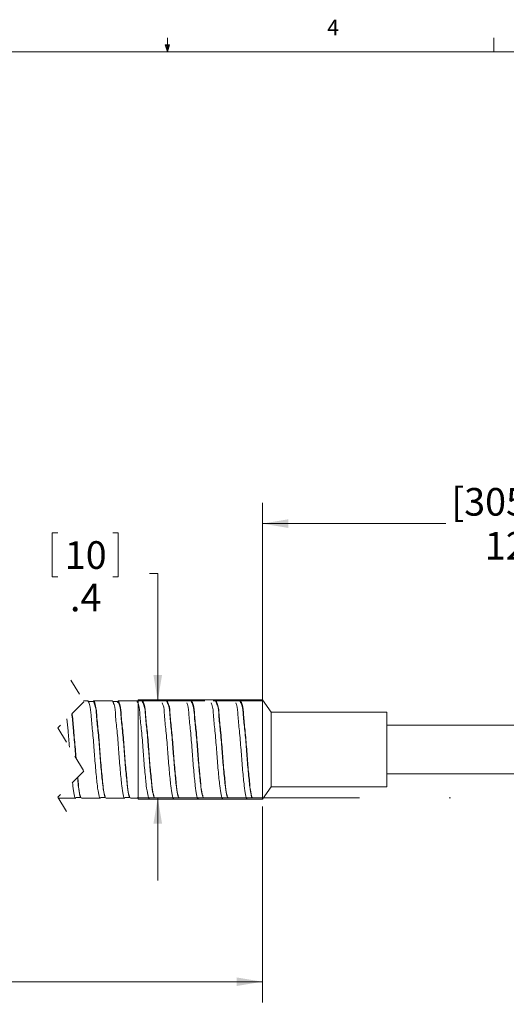
# Model space of a CAD drawing. Units: inches. Extents: x 0.4 to 16.6, y 0.2 to 10.8.
# Drawn here: x 7.6 to 10.5, y 4.9 to 10.8 of the extents above; entities that cross this region are included whole.
import ezdxf

# ---------------------------------------------------------------- set-up
doc = ezdxf.new("R2010")
doc.units = ezdxf.units.IN
doc.header["$MEASUREMENT"] = 0
doc.linetypes.add('HIDDEN', pattern=[0.075, 0.05, -0.025])
doc.styles.add('SLDTEXTSTYLE0', font='TXT', dxfattribs={"width": 0.75})
doc.dimstyles.new('SLDDIMSTYLE0', dxfattribs={"dimtxt": 0.166667, "dimasz": 0.156, "dimexe": 0, "dimexo": 0.0625, "dimgap": 0.041667, "dimtad": 0, "dimtih": 1, "dimtoh": 1, "dimdec": 1, "dimlfac": 0.666667, "dimrnd": 1e-09, "dimzin": 12, "dimdsep": 46, "dimtxsty": 'SLDTEXTSTYLE0', "dimsah": 1, "dimcen": 0.09, "dimadec": 0, "dimazin": 3, "dimtfac": 1, "dimtdec": 1, "dimtmove": 0, "dimatfit": 0, "dimfxl": 0, "dimfrac": 2, "dimtolj": 1, "dimtzin": 12, "dimarcsym": 0})
doc.dimstyles.new('SLDDIMSTYLE1', dxfattribs={"dimtxt": 0.166667, "dimasz": 0.156, "dimexe": 0, "dimexo": 0.0625, "dimgap": 0.041667, "dimtad": 0, "dimtih": 1, "dimtoh": 1, "dimlfac": 0.666667, "dimrnd": 1e-09, "dimzin": 12, "dimdsep": 46, "dimtxsty": 'SLDTEXTSTYLE0', "dimsah": 1, "dimcen": 0.09, "dimadec": 0, "dimazin": 3, "dimtfac": 1, "dimtofl": 0, "dimtmove": 0, "dimatfit": 3, "dimfxl": 0, "dimfrac": 2, "dimtolj": 1, "dimtzin": 12, "dimarcsym": 0})
doc.dimstyles.new('SLDDIMSTYLE3', dxfattribs={"dimtxt": 0.166667, "dimasz": 0.156, "dimexe": 0, "dimexo": 0.0625, "dimgap": 0.041667, "dimtad": 0, "dimtih": 1, "dimtoh": 1, "dimdec": 0, "dimlfac": 0.666667, "dimrnd": 1e-09, "dimzin": 12, "dimdsep": 46, "dimtxsty": 'SLDTEXTSTYLE0', "dimsah": 1, "dimcen": 0.09, "dimadec": 0, "dimazin": 3, "dimtfac": 1, "dimtdec": 0, "dimtofl": 0, "dimtmove": 0, "dimatfit": 3, "dimfxl": 0, "dimfrac": 2, "dimtolj": 1, "dimtzin": 12, "dimarcsym": 0})

# ---------------------------------------------------------------- blocks, each defined once
blk = doc.blocks.new('_D')
at = {"color": 7, "linetype": 'Continuous', "lineweight": 0}
for p, q in [((7.8396, 7.7399), (7.8058, 7.7399)), ((7.8058, 7.7399), (7.8058, 7.4751)), ((8.1704, 7.7399), (8.2042, 7.7399)), ((8.2042, 7.7399), (8.2042, 7.4751)), ((8.3923, 7.4964), (8.4422, 7.4964)), ((8.4422, 7.4964), (8.4422, 6.7278)), ((7.8058, 7.4751), (7.8396, 7.4751)), ((8.2042, 7.4751), (8.1704, 7.4751)), ((8.7264, 6.7278), (8.3172, 6.7278)), ((9.6587, 6.1428), (8.3172, 6.1428)), ((8.4422, 6.1428), (8.4422, 5.6428))]:
    blk.add_line(p, q, dxfattribs=at)
for points in [[(8.4422, 6.7278), (8.4682, 6.8838), (8.4162, 6.8838)], [(8.4422, 6.1428), (8.4162, 5.9868), (8.4682, 5.9868)]]:
    blk.add_solid(points, dxfattribs=at)
at = {"color": 7, "linetype": 'Continuous', "lineweight": 0, "char_height": 0.16667, "attachment_point": 1, "style": 'SLDTEXTSTYLE0'}
for s, insert in [('10', (7.8818, 7.69)), ('.4', (7.9127, 7.4339))]:
    blk.add_mtext(s, dxfattribs=dict(at, insert=insert))
blk = doc.blocks.new('_D_1')
at = {"color": 7, "linetype": 'Continuous', "lineweight": 0}
for p, q in [((3.9536, 6.1462), (3.9536, 4.9083)), ((9.0733, 6.0902), (9.0733, 4.9083)), ((3.9536, 5.0333), (6.2982, 5.0333)), ((9.0733, 5.0333), (6.5934, 5.0333))]:
    blk.add_line(p, q, dxfattribs=at)
for points in [[(3.9536, 5.0333), (4.1096, 5.0073), (4.1096, 5.0593)], [(9.0733, 5.0333), (8.9173, 5.0593), (8.9173, 5.0073)]]:
    blk.add_solid(points, dxfattribs=at)
at = {"color": 7, "linetype": 'Continuous', "lineweight": 0, "insert": (6.3945, 5.1157), "char_height": 0.1667, "attachment_point": 1, "style": 'SLDTEXTSTYLE0'}
blk.add_mtext('L', dxfattribs=at)
blk = doc.blocks.new('_D_3')
at = {"color": 7, "linetype": 'Continuous', "lineweight": 0}
for p, q in [((9.0733, 6.7032), (9.0733, 7.9212)), ((12.4718, 6.5583), (12.4718, 7.9212)), ((9.0733, 7.7962), (10.1799, 7.7962)), ((12.4718, 7.7962), (11.2164, 7.7962))]:
    blk.add_line(p, q, dxfattribs=at)
for points in [[(9.0733, 7.7962), (9.2293, 7.7702), (9.2293, 7.8222)], [(12.4718, 7.7962), (12.3158, 7.8222), (12.3158, 7.7702)]]:
    blk.add_solid(points, dxfattribs=at)
at = {"color": 7, "linetype": 'Continuous', "lineweight": 0, "char_height": 0.16667, "attachment_point": 1, "style": 'SLDTEXTSTYLE0'}
for s, insert in [('[305-355]', (10.2137, 8.0111)), ('12-14', (10.415, 7.7463))]:
    blk.add_mtext(s, dxfattribs=dict(at, insert=insert))

msp = doc.modelspace()

# ---------------------------------------------------------------- linework, layer by layer
at = {"color": 7, "linetype": 'Continuous', "lineweight": 0}
for p, q in [((8.501, 10.6421), (8.501, 10.7269)), ((10.4698, 10.6421), (10.4698, 10.7269)), ((0.6263, 10.6421), (16.3763, 10.6421)), ((8.501, 10.6421), (8.4878, 10.684)), ((8.5136, 10.684), (8.4878, 10.684)), ((8.494, 10.684), (8.501, 10.6421)), ((8.501, 10.6421), (8.5136, 10.684)), ((8.5059, 10.684), (8.501, 10.6421)), ((8.7764, 6.7278), (9.0733, 6.7278)), ((10.2005, 6.1428), (10.2074, 6.1428))]:
    msp.add_line(p, q, dxfattribs=at)
at = {"color": 7, "linetype": 'HIDDEN', "lineweight": 0}
for p, q in [((7.9186, 6.8528), (7.9973, 6.7221)), ((7.9973, 6.7221), (7.8398, 6.5647)), ((7.8398, 6.5647), (7.9973, 6.3033)), ((7.9973, 6.3033), (7.8398, 6.1459)), ((7.8398, 6.1459), (7.9186, 6.0152))]:
    msp.add_line(p, q, dxfattribs=at)
at = {"color": 7, "linetype": 'Continuous', "lineweight": 15}
for p, q in [((8.0211, 6.7278), (7.9939, 6.7278)), ((8.1688, 6.7278), (8.0556, 6.7278)), ((8.3164, 6.7278), (8.2032, 6.7278)), ((9.0733, 6.734), (8.3233, 6.734)), ((8.3233, 6.134), (8.3233, 6.734)), ((9.1258, 6.659), (9.0733, 6.734)), ((9.0733, 6.134), (9.0733, 6.734)), ((9.8233, 6.659), (9.1258, 6.659)), ((9.1258, 6.209), (9.1258, 6.659)), ((9.8233, 6.209), (9.8233, 6.659)), ((10.9418, 6.5802), (9.8233, 6.5802)), ((9.8233, 6.2877), (10.9418, 6.2877)), ((9.0733, 6.134), (9.1258, 6.209)), ((9.1258, 6.209), (9.8233, 6.209)), ((7.8432, 6.1402), (7.9473, 6.1402)), ((7.9818, 6.1402), (8.095, 6.1402)), ((8.1294, 6.1402), (8.2426, 6.1402)), ((8.2771, 6.1402), (8.3233, 6.1402)), ((8.3233, 6.134), (9.0733, 6.134))]:
    msp.add_line(p, q, dxfattribs=at)
at = {"color": 7, "linetype": 'Continuous', "lineweight": 15, "flags": 128}
for points in [[(8.0283, 6.7159), (8.0275, 6.7181), (8.0266, 6.7204)], [(8.1759, 6.7159), (8.1751, 6.7181), (8.1742, 6.7204)], [(8.3236, 6.7159), (8.3227, 6.7181), (8.3219, 6.7204)], [(7.9754, 6.1507), (7.9763, 6.1485), (7.9771, 6.1462)], [(8.1231, 6.1507), (8.1239, 6.1485), (8.1247, 6.1463)], [(8.2707, 6.1507), (8.2715, 6.1485), (8.2724, 6.1463)]]:
    msp.add_lwpolyline(points, dxfattribs=at)
at = {"color": 7, "linetype": 'Continuous', "lineweight": 15}
for points, knots in [([(8.0211, 6.7275), (8.0247, 6.7201), (8.0374, 6.6934), (8.0395, 6.6308), (8.0501, 6.5411), (8.0588, 6.4331), (8.0659, 6.3307), (8.0767, 6.2268), (8.08, 6.1934), (8.0918, 6.133), (8.0949, 6.1404), (8.095, 6.1405)], [0, 0, 0, 0, 0.0410912, 0.148798, 0.3086105, 0.502085, 0.687802, 0.8507932, 0.959892, 0.9995321, 1, 1, 1, 1]), ([(8.054, 6.7234), (8.0488, 6.7234), (8.0384, 6.7234), (8.028, 6.7234), (8.0228, 6.7234)], [0, 0, 0, 0, 0.5, 1, 1, 1, 1]), ([(8.1248, 6.1517), (8.1233, 6.1555), (8.1137, 6.1797), (8.1112, 6.2393), (8.1001, 6.3291), (8.093, 6.4377), (8.0846, 6.5399), (8.0731, 6.6411), (8.0727, 6.6794), (8.0574, 6.7355), (8.0542, 6.7251), (8.0536, 6.7234)], [0, 0, 0, 0, 0.020805, 0.132841, 0.29897, 0.487456, 0.683094, 0.843988, 0.951613, 0.992049, 1, 1, 1, 1]), ([(8.1277, 6.1451), (8.1277, 6.145), (8.1242, 6.1373), (8.1132, 6.1979), (8.1091, 6.2318), (8.0986, 6.3345), (8.0914, 6.4356), (8.0829, 6.5418), (8.072, 6.6296), (8.0703, 6.6905), (8.0574, 6.7159), (8.054, 6.7227)], [0, 0, 0, 0, 0.000988, 0.04226, 0.152829, 0.316794, 0.502838, 0.695969, 0.854828, 0.961135, 1, 1, 1, 1]), ([(8.1688, 6.7275), (8.1723, 6.7201), (8.185, 6.6934), (8.1871, 6.6308), (8.1978, 6.5411), (8.2064, 6.4331), (8.2135, 6.3307), (8.2244, 6.2268), (8.2277, 6.1934), (8.2394, 6.133), (8.2426, 6.1404), (8.2426, 6.1405)], [0, 0, 0, 0, 0.041091, 0.148798, 0.30861, 0.502085, 0.687802, 0.850793, 0.959892, 0.999532, 1, 1, 1, 1]), ([(8.2016, 6.7234), (8.1964, 6.7234), (8.186, 6.7234), (8.1756, 6.7234), (8.1704, 6.7234)], [0, 0, 0, 0, 0.5, 1, 1, 1, 1]), ([(8.2724, 6.1517), (8.2709, 6.1555), (8.2613, 6.1797), (8.2589, 6.2393), (8.2477, 6.3291), (8.2406, 6.4375), (8.2322, 6.5407), (8.2209, 6.6393), (8.2201, 6.6827), (8.204, 6.7366), (8.2, 6.7215), (8.1986, 6.7164)], [0, 0, 0, 0, 0.020566, 0.131193, 0.295235, 0.481351, 0.674529, 0.833401, 0.939673, 0.9796, 1, 1, 1, 1]), ([(8.2754, 6.1453), (8.2753, 6.1451), (8.2719, 6.1373), (8.2609, 6.1978), (8.2567, 6.2318), (8.2463, 6.3344), (8.239, 6.4356), (8.2305, 6.5418), (8.2196, 6.6296), (8.2179, 6.6905), (8.205, 6.716), (8.2016, 6.7228)], [0, 0, 0, 0, 0.0012704, 0.0425275, 0.1530564, 0.316962, 0.5029392, 0.6960001, 0.8548018, 0.961071, 1, 1, 1, 1]), ([(8.3164, 6.7275), (8.3199, 6.7201), (8.3327, 6.6934), (8.3347, 6.6308), (8.3454, 6.5411), (8.354, 6.4331), (8.3612, 6.3307), (8.372, 6.2268), (8.3753, 6.1934), (8.3871, 6.133), (8.3902, 6.1404), (8.3902, 6.1405)], [0, 0, 0, 0, 0.041091, 0.148798, 0.308611, 0.502085, 0.687802, 0.850793, 0.959892, 0.999532, 1, 1, 1, 1]), ([(8.423, 6.1451), (8.4229, 6.145), (8.4195, 6.1373), (8.4085, 6.1979), (8.4044, 6.2318), (8.3939, 6.3345), (8.3866, 6.4356), (8.3781, 6.5418), (8.3673, 6.6296), (8.3655, 6.6905), (8.3527, 6.716), (8.3492, 6.7228)], [0, 0, 0, 0, 0.001001, 0.042269, 0.152829, 0.31678, 0.502808, 0.695922, 0.854767, 0.961066, 1, 1, 1, 1]), ([(8.42, 6.1517), (8.4185, 6.1555), (8.409, 6.1797), (8.4065, 6.2392), (8.3953, 6.3293), (8.3883, 6.4368), (8.3797, 6.5432), (8.3688, 6.6326), (8.3672, 6.6943), (8.3543, 6.7202), (8.3509, 6.727)], [0, 0, 0, 0, 0.0210427, 0.1341298, 0.3018184, 0.4920722, 0.6895456, 0.8519492, 0.9605836, 1, 1, 1, 1]), ([(8.4696, 6.7146), (8.4711, 6.7114), (8.4813, 6.6888), (8.4818, 6.6307), (8.4933, 6.5411), (8.5016, 6.4331), (8.5088, 6.3307), (8.5196, 6.2268), (8.523, 6.1934), (8.5347, 6.133), (8.5378, 6.1404), (8.5379, 6.1405)], [0, 0, 0, 0, 0.017757, 0.128085, 0.291786, 0.489969, 0.680205, 0.847162, 0.958916, 0.999521, 1, 1, 1, 1]), ([(8.5707, 6.1453), (8.5706, 6.1451), (8.5672, 6.1373), (8.5561, 6.1978), (8.552, 6.2318), (8.5416, 6.3344), (8.5343, 6.4356), (8.5258, 6.5418), (8.5149, 6.6296), (8.5132, 6.6905), (8.5003, 6.7159), (8.4969, 6.7227)], [0, 0, 0, 0, 0.001259, 0.042519, 0.153056, 0.316975, 0.502967, 0.696043, 0.854857, 0.961135, 1, 1, 1, 1]), ([(8.5677, 6.1518), (8.5662, 6.1555), (8.5566, 6.1797), (8.5541, 6.2392), (8.543, 6.3293), (8.5359, 6.4368), (8.5274, 6.5432), (8.5165, 6.6326), (8.5148, 6.6943), (8.5019, 6.7202), (8.4985, 6.727)], [0, 0, 0, 0, 0.020978, 0.134073, 0.301772, 0.492039, 0.689525, 0.851939, 0.960581, 1, 1, 1, 1]), ([(8.6173, 6.7146), (8.6187, 6.7114), (8.629, 6.6888), (8.6295, 6.6307), (8.6409, 6.5411), (8.6492, 6.4331), (8.6564, 6.3307), (8.6673, 6.2268), (8.6706, 6.1934), (8.6823, 6.133), (8.6855, 6.1404), (8.6855, 6.1405)], [0, 0, 0, 0, 0.017767, 0.128094, 0.291793, 0.489974, 0.680208, 0.847164, 0.958916, 0.999521, 1, 1, 1, 1]), ([(8.7183, 6.1452), (8.7182, 6.145), (8.7148, 6.1373), (8.7038, 6.1979), (8.6996, 6.2318), (8.6892, 6.3345), (8.6819, 6.4356), (8.6734, 6.5418), (8.6625, 6.6296), (8.6608, 6.6905), (8.6479, 6.716), (8.6445, 6.7228)], [0, 0, 0, 0, 0.0010421, 0.0423053, 0.1528506, 0.3167805, 0.5027853, 0.6958749, 0.8547002, 0.9609851, 1, 1, 1, 1]), ([(8.7153, 6.1517), (8.7138, 6.1555), (8.7042, 6.1797), (8.7018, 6.2392), (8.6906, 6.3293), (8.6836, 6.4368), (8.675, 6.5432), (8.6641, 6.6326), (8.6625, 6.6943), (8.6496, 6.7202), (8.6462, 6.727)], [0, 0, 0, 0, 0.021064, 0.1341486, 0.3018335, 0.4920832, 0.6895523, 0.8519524, 0.9605844, 1, 1, 1, 1]), ([(8.7649, 6.7146), (8.7663, 6.7114), (8.7766, 6.6888), (8.7771, 6.6307), (8.7885, 6.5411), (8.7969, 6.4331), (8.8041, 6.3307), (8.8149, 6.2268), (8.8182, 6.1934), (8.83, 6.133), (8.8331, 6.1404), (8.8332, 6.1405)], [0, 0, 0, 0, 0.01775, 0.128079, 0.291781, 0.489965, 0.680203, 0.847161, 0.958916, 0.999521, 1, 1, 1, 1]), ([(8.866, 6.1453), (8.8659, 6.145), (8.8624, 6.1373), (8.8514, 6.1978), (8.8473, 6.2318), (8.8368, 6.3345), (8.8295, 6.4356), (8.821, 6.5418), (8.8102, 6.6296), (8.8085, 6.6905), (8.7956, 6.7159), (8.7922, 6.7227)], [0, 0, 0, 0, 0.001216, 0.042481, 0.153029, 0.316963, 0.502972, 0.696066, 0.854896, 0.961183, 1, 1, 1, 1]), ([(8.8629, 6.1517), (8.8614, 6.1555), (8.8519, 6.1797), (8.8494, 6.2392), (8.8382, 6.3293), (8.8312, 6.4368), (8.8226, 6.5432), (8.8117, 6.6326), (8.8101, 6.6943), (8.7972, 6.7202), (8.7938, 6.727)], [0, 0, 0, 0, 0.020999, 0.134092, 0.301788, 0.49205, 0.689532, 0.851943, 0.960582, 1, 1, 1, 1]), ([(8.9126, 6.7146), (8.914, 6.7114), (8.9242, 6.6888), (8.9247, 6.6307), (8.9362, 6.5411), (8.9445, 6.4331), (8.9517, 6.3307), (8.9625, 6.2268), (8.9659, 6.1934), (8.9776, 6.133), (8.9808, 6.1404), (8.9808, 6.1405)], [0, 0, 0, 0, 0.017773, 0.128099, 0.291798, 0.489977, 0.68021, 0.847165, 0.958917, 0.999521, 1, 1, 1, 1]), ([(9.0136, 6.1452), (9.0135, 6.145), (9.0101, 6.1373), (8.9991, 6.1979), (8.9949, 6.2318), (8.9845, 6.3345), (8.9772, 6.4356), (8.9687, 6.5418), (8.9578, 6.6296), (8.9561, 6.6905), (8.9432, 6.716), (8.9397, 6.7228)], [0, 0, 0, 0, 0.001105, 0.042364, 0.152896, 0.316807, 0.50279, 0.695858, 0.854664, 0.960937, 1, 1, 1, 1]), ([(9.0106, 6.1517), (9.0091, 6.1555), (8.9995, 6.1797), (8.9971, 6.2392), (8.9859, 6.3293), (8.9788, 6.4368), (8.9703, 6.5432), (8.9594, 6.6326), (8.9577, 6.6943), (8.9449, 6.7202), (8.9414, 6.727)], [0, 0, 0, 0, 0.020997, 0.13409, 0.301786, 0.492049, 0.689531, 0.851942, 0.960582, 1, 1, 1, 1]), ([(7.8943, 6.6192), (7.8967, 6.5952), (7.9022, 6.5385), (7.9069, 6.4817), (7.9096, 6.4489)], [0, 0, 0, 0, 0.422851, 1, 1, 1, 1]), ([(7.9475, 6.3859), (7.9462, 6.4024), (7.942, 6.4564), (7.9339, 6.5412), (7.929, 6.6125), (7.924, 6.6458), (7.9236, 6.6485)], [0, 0, 0, 0, 0.1877711, 0.6165758, 0.969288, 1, 1, 1, 1]), ([(7.9493, 6.383), (7.948, 6.4005), (7.9437, 6.4561), (7.9355, 6.5429), (7.9306, 6.6147), (7.9258, 6.6481), (7.9255, 6.6503)], [0, 0, 0, 0, 0.1958459, 0.6234169, 0.9750544, 1, 1, 1, 1]), ([(7.9802, 6.1453), (7.9801, 6.1451), (7.9766, 6.1373), (7.9656, 6.1981), (7.963, 6.218), (7.9596, 6.2526), (7.9584, 6.2645)], [0, 0, 0, 0, 0.005955, 0.202326, 0.728405, 1, 1, 1, 1]), ([(7.9771, 6.1517), (7.9756, 6.1555), (7.966, 6.1797), (7.9646, 6.2191), (7.961, 6.2532), (7.9596, 6.2657)], [0, 0, 0, 0, 0.105901, 0.674197, 1, 1, 1, 1]), ([(7.9283, 6.2343), (7.9286, 6.2316), (7.931, 6.2068), (7.9324, 6.194), (7.9442, 6.133), (7.9473, 6.1404), (7.9473, 6.1405)], [0, 0, 0, 0, 0.083983, 0.753767, 0.997127, 1, 1, 1, 1]), ([(7.9489, 6.1446), (7.9541, 6.1446), (7.9646, 6.1446), (7.975, 6.1446), (7.9802, 6.1446)], [0, 0, 0, 0, 0.499996, 1, 1, 1, 1]), ([(8.0965, 6.1446), (8.1017, 6.1446), (8.1121, 6.1446), (8.1225, 6.1446), (8.1278, 6.1446)], [0, 0, 0, 0, 0.5, 1, 1, 1, 1]), ([(8.2442, 6.1446), (8.2494, 6.1446), (8.2598, 6.1446), (8.2703, 6.1446), (8.2755, 6.1446)], [0, 0, 0, 0, 0.499996, 1, 1, 1, 1])]:
    msp.add_open_spline(points, degree=3, knots=knots, dxfattribs=at)

# ---------------------------------------------------------------- texts
at = {"color": 7, "linetype": 'Continuous', "lineweight": 0, "insert": (9.4643, 10.8357), "char_height": 0.0937, "attachment_point": 1, "style": 'SLDTEXTSTYLE0'}
msp.add_mtext('4', dxfattribs=at)

# ---------------------------------------------------------------- dimensions: what is measured, and where the dimension line sits
at = {"color": 7, "linetype": 'Continuous', "lineweight": 0}
for base, p1, p2, text, dimstyle, picture, middle in [((12.4718, 7.7962), (9.0733, 6.6532), (12.4718, 6.5083), '[305-355]\\P12-14', 'SLDDIMSTYLE3', '_D_3', (10.6981, 7.7962)), ((3.9536, 5.0333), (9.0733, 6.1402), (3.9536, 6.1962), 'L', 'SLDDIMSTYLE1', '_D_1', (6.4458, 5.0333))]:
    dim = msp.add_linear_dim(base=base, p1=p1, p2=p2, text=text, dimstyle=dimstyle, dxfattribs=at)
    dim.commit()
    dim.dimension.update_dxf_attribs({"geometry": picture, "text_midpoint": middle, "dimtype": 160})
dim = msp.add_linear_dim(base=(8.4422, 6.7278), p1=(10.2005, 6.1428), p2=(8.7764, 6.7278), angle=90, dimstyle='SLDDIMSTYLE0', dxfattribs=at)
dim.commit()
dim.dimension.update_dxf_attribs({"geometry": '_D', "text_midpoint": (8.4422, 7.4964), "dimtype": 160})

doc.saveas('drawing.dxf')
